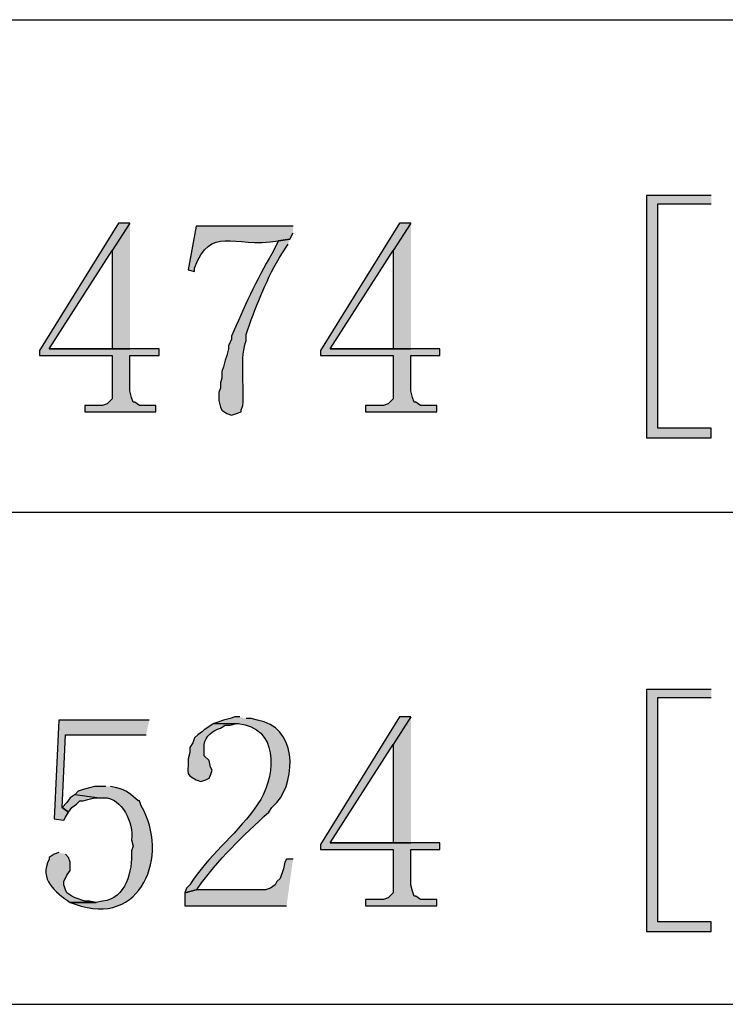
# Model space of a CAD drawing. Units: millimetres. Extents: x 11 to 192, y 80 to 222.
# Drawn here: x 76 to 86, y 81 to 94 of the extents above; entities that cross this region are included whole.
import ezdxf

# ---------------------------------------------------------------- set-up
doc = ezdxf.new("R2010")
doc.units = ezdxf.units.MM
doc.header["$MEASUREMENT"] = 0
doc.layers.add('027818', color=7, linetype='Continuous')
doc.layers.add('BALN', color=7, linetype='Continuous')

msp = doc.modelspace()

# ---------------------------------------------------------------- hatches: boundary and pattern name
at = {"layer": '027818'}
for points in [[(85.503, 91.733), (84.656, 91.733), (84.656, 88.558), (85.503, 88.558), (85.503, 88.685), (84.804, 88.685), (84.804, 91.627), (85.503, 91.627)], [(77.883, 91.373), (77.735, 91.373), (76.697, 89.701), (76.697, 89.637), (77.65, 89.637), (77.65, 89.066), (77.586, 89.002), (77.523, 88.981), (77.29, 88.981), (77.29, 88.896), (78.221, 88.896), (78.221, 88.981), (78.01, 88.981), (77.946, 89.023), (77.925, 89.023), (77.904, 89.087), (77.883, 89.172), (77.883, 89.637), (78.264, 89.637), (78.264, 89.722), (76.824, 89.722), (77.65, 91.013)], [(77.883, 91.373), (77.65, 91.013), (77.65, 89.722), (76.824, 89.722), (77.883, 89.722)], [(81.566, 91.373), (81.418, 91.373), (80.38, 89.701), (80.38, 89.637), (81.333, 89.637), (81.333, 89.066), (81.269, 89.002), (81.206, 88.981), (80.973, 88.981), (80.973, 88.896), (81.904, 88.896), (81.904, 88.981), (81.693, 88.981), (81.629, 89.023), (81.608, 89.023), (81.587, 89.087), (81.566, 89.172), (81.566, 89.637), (81.947, 89.637), (81.947, 89.722), (80.507, 89.722), (81.333, 91.013)], [(81.566, 91.373), (81.333, 91.013), (81.333, 89.722), (80.507, 89.722), (81.566, 89.722)], [(85.503, 85.256), (84.656, 85.256), (84.656, 82.081), (85.503, 82.081), (85.503, 82.208), (84.804, 82.208), (84.804, 85.15), (85.503, 85.15)], [(78.137, 84.854), (76.951, 84.854), (76.888, 83.562), (77.015, 83.541), (77.036, 83.584), (77.078, 83.647), (76.994, 83.711), (77.036, 84.663), (78.094, 84.663)], [(81.566, 84.896), (81.418, 84.896), (80.38, 83.224), (80.38, 83.16), (81.333, 83.16), (81.333, 82.589), (81.269, 82.525), (81.206, 82.504), (80.973, 82.504), (80.973, 82.419), (81.904, 82.419), (81.904, 82.504), (81.693, 82.504), (81.629, 82.546), (81.608, 82.546), (81.587, 82.61), (81.566, 82.695), (81.566, 83.16), (81.947, 83.16), (81.947, 83.245), (80.507, 83.245), (81.333, 84.536)], [(81.566, 84.896), (81.333, 84.536), (81.333, 83.245), (80.507, 83.245), (81.566, 83.245)], [(77.163, 83.88), (77.1, 83.838), (77.057, 83.774), (76.994, 83.711), (77.078, 83.647), (77.121, 83.711), (77.184, 83.753), (77.227, 83.795), (77.269, 83.795), (77.332, 83.816), (77.417, 83.838), (77.481, 83.838)], [(80.021, 83.033), (79.936, 83.033), (79.915, 82.991), (79.894, 82.906), (79.851, 82.779), (79.809, 82.737), (79.788, 82.695), (79.724, 82.652), (79.661, 82.631), (78.751, 82.631), (78.602, 82.589), (78.602, 82.419), (79.936, 82.419)]]:
    msp.add_hatch(color=7, dxfattribs=at).paths.add_polyline_path(points)
h = msp.add_hatch(color=7, dxfattribs=at)
edge = h.paths.add_edge_path()
edge.add_spline(control_points=[(80.021, 91.331), (80.021, 91.331), (78.751, 91.331), (78.751, 91.331), (78.751, 91.331), (78.645, 90.759), (78.645, 90.759), (78.645, 90.759), (78.729, 90.738), (78.729, 90.738), (78.729, 90.738), (78.729, 90.78), (78.729, 90.78), (78.945, 91.361), (79.22, 91.042), (79.83, 91.14), (79.83, 91.14), (79.978, 91.161), (79.978, 91.161), (79.978, 91.161), (80.021, 91.246), (80.021, 91.246)], knot_values=[0, 0, 0, 0, 1, 1, 1, 2, 2, 2, 3, 3, 3, 4, 4, 4, 5, 5, 5, 6, 6, 6, 7, 7, 7, 7], degree=3, periodic=0)
edge.add_line((80.021, 91.246), (80.021, 91.331))
h = msp.add_hatch(color=7, dxfattribs=at)
edge = h.paths.add_edge_path()
edge.add_spline(control_points=[(79.978, 91.161), (79.978, 91.161), (79.83, 91.14), (79.83, 91.14), (79.83, 91.14), (79.745, 90.971), (79.745, 90.971), (79.544, 90.631), (79.368, 90.256), (79.216, 89.891), (79.216, 89.891), (79.216, 89.849), (79.216, 89.849), (79.216, 89.849), (79.174, 89.764), (79.174, 89.764), (79.174, 89.764), (79.174, 89.722), (79.174, 89.722), (79.174, 89.722), (79.153, 89.637), (79.153, 89.637), (79.153, 89.637), (79.132, 89.574), (79.132, 89.574), (79.132, 89.574), (79.11, 89.489), (79.11, 89.489), (79.11, 89.489), (79.089, 89.426), (79.089, 89.426), (79.089, 89.426), (79.089, 89.341), (79.089, 89.341), (79.089, 89.341), (79.068, 89.277), (79.068, 89.277), (79.068, 89.277), (79.068, 89.214), (79.068, 89.214), (79.068, 89.214), (79.047, 89.15), (79.047, 89.15), (79.047, 89.15), (79.047, 89.045), (79.047, 89.045), (79.047, 89.045), (79.068, 88.96), (79.068, 88.96), (79.068, 88.96), (79.089, 88.918), (79.089, 88.918), (79.089, 88.918), (79.153, 88.875), (79.153, 88.875), (79.153, 88.875), (79.216, 88.854), (79.216, 88.854), (79.216, 88.854), (79.28, 88.875), (79.28, 88.875), (79.28, 88.875), (79.343, 88.896), (79.343, 88.896), (79.343, 88.896), (79.343, 88.918), (79.343, 88.918), (79.343, 88.918), (79.364, 88.981), (79.364, 88.981), (79.381, 89.192), (79.326, 89.663), (79.407, 89.828), (79.407, 89.828), (79.407, 89.912), (79.407, 89.912), (79.407, 89.912), (79.428, 89.976), (79.428, 89.976), (79.547, 90.317), (79.683, 90.658), (79.872, 90.971), (79.872, 90.971), (79.957, 91.098), (79.957, 91.098)], knot_values=[0, 0, 0, 0, 1, 1, 1, 2, 2, 2, 3, 3, 3, 4, 4, 4, 5, 5, 5, 6, 6, 6, 7, 7, 7, 8, 8, 8, 9, 9, 9, 10, 10, 10, 11, 11, 11, 12, 12, 12, 13, 13, 13, 14, 14, 14, 15, 15, 15, 16, 16, 16, 17, 17, 17, 18, 18, 18, 19, 19, 19, 20, 20, 20, 21, 21, 21, 22, 22, 22, 23, 23, 23, 24, 24, 24, 25, 25, 25, 26, 26, 26, 27, 27, 27, 28, 28, 28, 28], degree=3, periodic=0)
edge.add_line((79.957, 91.098), (79.978, 91.161))
h = msp.add_hatch(color=7, dxfattribs=at)
edge = h.paths.add_edge_path()
edge.add_spline(control_points=[(79.322, 84.896), (79.322, 84.896), (79.259, 84.896), (79.259, 84.896), (79.259, 84.896), (79.195, 84.875), (79.195, 84.875), (79.195, 84.875), (79.11, 84.854), (79.11, 84.854), (79.11, 84.854), (79.047, 84.832), (79.047, 84.832), (79.047, 84.832), (78.983, 84.811), (78.983, 84.811), (78.983, 84.811), (79.301, 84.811), (79.301, 84.811), (79.828, 84.755), (79.8, 84.172), (79.597, 83.816), (79.597, 83.816), (79.513, 83.689), (79.513, 83.689), (79.242, 83.319), (78.921, 83.091), (78.666, 82.695), (78.666, 82.695), (78.624, 82.652), (78.624, 82.652), (78.624, 82.652), (78.602, 82.589), (78.602, 82.589), (78.602, 82.589), (78.751, 82.631), (78.751, 82.631), (78.751, 82.631), (78.772, 82.652), (78.772, 82.652), (79.031, 83.019), (79.367, 83.341), (79.703, 83.647), (79.703, 83.647), (79.745, 83.711), (79.745, 83.711), (79.745, 83.711), (79.809, 83.774), (79.809, 83.774), (80.08, 84.094), (80.06, 84.777), (79.555, 84.854), (79.555, 84.854), (79.47, 84.875), (79.47, 84.875), (79.47, 84.875), (79.407, 84.875), (79.407, 84.875)], knot_values=[0, 0, 0, 0, 1, 1, 1, 2, 2, 2, 3, 3, 3, 4, 4, 4, 5, 5, 5, 6, 6, 6, 7, 7, 7, 8, 8, 8, 9, 9, 9, 10, 10, 10, 11, 11, 11, 12, 12, 12, 13, 13, 13, 14, 14, 14, 15, 15, 15, 16, 16, 16, 17, 17, 17, 18, 18, 18, 19, 19, 19, 19], degree=3, periodic=0)
edge.add_line((79.407, 84.875), (79.322, 84.896))
h = msp.add_hatch(color=7, dxfattribs=at)
edge = h.paths.add_edge_path()
edge.add_spline(control_points=[(78.983, 84.811), (78.983, 84.811), (78.856, 84.727), (78.856, 84.727), (78.856, 84.727), (78.835, 84.705), (78.835, 84.705), (78.835, 84.705), (78.772, 84.663), (78.772, 84.663), (78.772, 84.663), (78.729, 84.621), (78.729, 84.621), (78.729, 84.621), (78.708, 84.557), (78.708, 84.557), (78.708, 84.557), (78.666, 84.494), (78.666, 84.494), (78.666, 84.494), (78.666, 84.43), (78.666, 84.43), (78.666, 84.43), (78.645, 84.346), (78.645, 84.346), (78.66, 84.197), (78.582, 84.158), (78.751, 84.07), (78.751, 84.07), (78.814, 84.049), (78.814, 84.049), (78.814, 84.049), (78.878, 84.07), (78.878, 84.07), (78.878, 84.07), (78.92, 84.092), (78.92, 84.092), (78.92, 84.092), (78.941, 84.134), (78.941, 84.134), (78.941, 84.134), (78.962, 84.197), (78.962, 84.197), (78.962, 84.197), (78.941, 84.24), (78.941, 84.24), (78.941, 84.24), (78.92, 84.324), (78.92, 84.324), (78.92, 84.324), (78.856, 84.388), (78.856, 84.388), (78.856, 84.388), (78.856, 84.536), (78.856, 84.536), (78.874, 84.646), (78.97, 84.719), (79.068, 84.748), (79.068, 84.748), (79.132, 84.79), (79.132, 84.79), (79.132, 84.79), (79.195, 84.79), (79.195, 84.79), (79.195, 84.79), (79.28, 84.811), (79.28, 84.811)], knot_values=[0, 0, 0, 0, 1, 1, 1, 2, 2, 2, 3, 3, 3, 4, 4, 4, 5, 5, 5, 6, 6, 6, 7, 7, 7, 8, 8, 8, 9, 9, 9, 10, 10, 10, 11, 11, 11, 12, 12, 12, 13, 13, 13, 14, 14, 14, 15, 15, 15, 16, 16, 16, 17, 17, 17, 18, 18, 18, 19, 19, 19, 20, 20, 20, 21, 21, 21, 22, 22, 22, 22], degree=3, periodic=0)
edge.add_line((79.28, 84.811), (78.983, 84.811))
h = msp.add_hatch(color=7, dxfattribs=at)
edge = h.paths.add_edge_path()
edge.add_spline(control_points=[(77.565, 83.986), (77.565, 83.986), (77.417, 83.986), (77.417, 83.986), (77.417, 83.986), (77.354, 83.965), (77.354, 83.965), (77.354, 83.965), (77.269, 83.943), (77.269, 83.943), (77.269, 83.943), (77.205, 83.922), (77.205, 83.922), (77.205, 83.922), (77.163, 83.88), (77.163, 83.88), (77.163, 83.88), (77.481, 83.838), (77.481, 83.838), (77.481, 83.838), (77.544, 83.838), (77.544, 83.838), (77.774, 83.839), (77.938, 83.503), (77.904, 83.287), (77.904, 83.287), (77.925, 83.203), (77.925, 83.203), (77.925, 83.203), (77.904, 83.139), (77.904, 83.139), (77.917, 82.879), (77.83, 82.507), (77.523, 82.483), (77.523, 82.483), (77.438, 82.462), (77.438, 82.462), (77.438, 82.462), (77.1, 82.462), (77.1, 82.462), (77.1, 82.462), (77.163, 82.441), (77.163, 82.441), (78.034, 82.123), (78.41, 83.085), (78.031, 83.732), (78.031, 83.732), (78.01, 83.795), (78.01, 83.795), (78.01, 83.795), (77.989, 83.795), (77.989, 83.795), (77.895, 83.879), (77.838, 83.938), (77.713, 83.965), (77.713, 83.965), (77.629, 83.986), (77.629, 83.986)], knot_values=[0, 0, 0, 0, 1, 1, 1, 2, 2, 2, 3, 3, 3, 4, 4, 4, 5, 5, 5, 6, 6, 6, 7, 7, 7, 8, 8, 8, 9, 9, 9, 10, 10, 10, 11, 11, 11, 12, 12, 12, 13, 13, 13, 14, 14, 14, 15, 15, 15, 16, 16, 16, 17, 17, 17, 18, 18, 18, 19, 19, 19, 19], degree=3, periodic=0)
edge.add_line((77.629, 83.986), (77.565, 83.986))
h = msp.add_hatch(color=7, dxfattribs=at)
edge = h.paths.add_edge_path()
edge.add_spline(control_points=[(76.951, 83.118), (76.951, 83.118), (76.888, 83.097), (76.888, 83.097), (76.888, 83.097), (76.824, 83.054), (76.824, 83.054), (76.824, 83.054), (76.824, 83.033), (76.824, 83.033), (76.686, 82.763), (76.903, 82.602), (77.1, 82.462), (77.1, 82.462), (77.438, 82.462), (77.438, 82.462), (77.438, 82.462), (77.354, 82.483), (77.354, 82.483), (77.354, 82.483), (77.29, 82.483), (77.29, 82.483), (77.29, 82.483), (77.163, 82.525), (77.163, 82.525), (77.163, 82.525), (77.121, 82.546), (77.121, 82.546), (77.121, 82.546), (77.057, 82.589), (77.057, 82.589), (77.057, 82.589), (77.036, 82.631), (77.036, 82.631), (77.036, 82.631), (77.015, 82.695), (77.015, 82.695), (77.015, 82.695), (77.015, 82.737), (77.015, 82.737), (77.015, 82.737), (77.057, 82.822), (77.057, 82.822), (77.057, 82.822), (77.1, 82.885), (77.1, 82.885), (77.1, 82.885), (77.1, 82.991), (77.1, 82.991), (77.1, 82.991), (77.078, 83.054), (77.078, 83.054), (77.078, 83.054), (77.036, 83.097), (77.036, 83.097)], knot_values=[0, 0, 0, 0, 1, 1, 1, 2, 2, 2, 3, 3, 3, 4, 4, 4, 5, 5, 5, 6, 6, 6, 7, 7, 7, 8, 8, 8, 9, 9, 9, 10, 10, 10, 11, 11, 11, 12, 12, 12, 13, 13, 13, 14, 14, 14, 15, 15, 15, 16, 16, 16, 17, 17, 17, 18, 18, 18, 18], degree=3, periodic=0)
edge.add_line((77.036, 83.097), (76.951, 83.118))

# ---------------------------------------------------------------- linework, layer by layer
at = {"layer": '027818', "color": 7}
for points in [[(85.503, 91.733), (84.656, 91.733), (84.656, 88.558), (85.503, 88.558), (85.503, 88.685), (84.804, 88.685), (84.804, 91.627), (85.503, 91.627)], [(77.883, 91.373), (77.735, 91.373), (76.697, 89.701), (76.697, 89.637), (77.65, 89.637), (77.65, 89.066), (77.586, 89.002), (77.523, 88.981), (77.29, 88.981), (77.29, 88.896), (78.221, 88.896), (78.221, 88.981), (78.01, 88.981), (77.946, 89.023), (77.925, 89.023), (77.904, 89.087), (77.883, 89.172), (77.883, 89.637), (78.264, 89.637), (78.264, 89.722), (76.824, 89.722), (77.65, 91.013)], [(77.883, 91.373), (77.65, 91.013), (77.65, 89.722), (76.824, 89.722), (77.883, 89.722)], [(81.566, 91.373), (81.418, 91.373), (80.38, 89.701), (80.38, 89.637), (81.333, 89.637), (81.333, 89.066), (81.269, 89.002), (81.206, 88.981), (80.973, 88.981), (80.973, 88.896), (81.904, 88.896), (81.904, 88.981), (81.693, 88.981), (81.629, 89.023), (81.608, 89.023), (81.587, 89.087), (81.566, 89.172), (81.566, 89.637), (81.947, 89.637), (81.947, 89.722), (80.507, 89.722), (81.333, 91.013)], [(81.566, 91.373), (81.333, 91.013), (81.333, 89.722), (80.507, 89.722), (81.566, 89.722)], [(85.503, 85.256), (84.656, 85.256), (84.656, 82.081), (85.503, 82.081), (85.503, 82.208), (84.804, 82.208), (84.804, 85.15), (85.503, 85.15)], [(78.137, 84.854), (76.951, 84.854), (76.888, 83.562), (77.015, 83.541), (77.036, 83.584), (77.078, 83.647), (76.994, 83.711), (77.036, 84.663), (78.094, 84.663)], [(81.566, 84.896), (81.418, 84.896), (80.38, 83.224), (80.38, 83.16), (81.333, 83.16), (81.333, 82.589), (81.269, 82.525), (81.206, 82.504), (80.973, 82.504), (80.973, 82.419), (81.904, 82.419), (81.904, 82.504), (81.693, 82.504), (81.629, 82.546), (81.608, 82.546), (81.587, 82.61), (81.566, 82.695), (81.566, 83.16), (81.947, 83.16), (81.947, 83.245), (80.507, 83.245), (81.333, 84.536)], [(81.566, 84.896), (81.333, 84.536), (81.333, 83.245), (80.507, 83.245), (81.566, 83.245)], [(77.163, 83.88), (77.1, 83.838), (77.057, 83.774), (76.994, 83.711), (77.078, 83.647), (77.121, 83.711), (77.184, 83.753), (77.227, 83.795), (77.269, 83.795), (77.332, 83.816), (77.417, 83.838), (77.481, 83.838)], [(80.021, 83.033), (79.936, 83.033), (79.915, 82.991), (79.894, 82.906), (79.851, 82.779), (79.809, 82.737), (79.788, 82.695), (79.724, 82.652), (79.661, 82.631), (78.751, 82.631), (78.602, 82.589), (78.602, 82.419), (79.936, 82.419)]]:
    msp.add_lwpolyline(points, dxfattribs=at)
for points, knots in [([(80.021, 91.331), (80.021, 91.331), (78.751, 91.331), (78.751, 91.331), (78.751, 91.331), (78.645, 90.759), (78.645, 90.759), (78.645, 90.759), (78.729, 90.738), (78.729, 90.738), (78.729, 90.738), (78.729, 90.78), (78.729, 90.78), (78.945, 91.361), (79.22, 91.042), (79.83, 91.14), (79.83, 91.14), (79.978, 91.161), (79.978, 91.161), (79.978, 91.161), (80.021, 91.246), (80.021, 91.246)], [0, 0, 0, 0, 1, 1, 1, 2, 2, 2, 3, 3, 3, 4, 4, 4, 5, 5, 5, 6, 6, 6, 7, 7, 7, 7]), ([(79.978, 91.161), (79.978, 91.161), (79.83, 91.14), (79.83, 91.14), (79.83, 91.14), (79.745, 90.971), (79.745, 90.971), (79.544, 90.631), (79.368, 90.256), (79.216, 89.891), (79.216, 89.891), (79.216, 89.849), (79.216, 89.849), (79.216, 89.849), (79.174, 89.764), (79.174, 89.764), (79.174, 89.764), (79.174, 89.722), (79.174, 89.722), (79.174, 89.722), (79.153, 89.637), (79.153, 89.637), (79.153, 89.637), (79.132, 89.574), (79.132, 89.574), (79.132, 89.574), (79.11, 89.489), (79.11, 89.489), (79.11, 89.489), (79.089, 89.426), (79.089, 89.426), (79.089, 89.426), (79.089, 89.341), (79.089, 89.341), (79.089, 89.341), (79.068, 89.277), (79.068, 89.277), (79.068, 89.277), (79.068, 89.214), (79.068, 89.214), (79.068, 89.214), (79.047, 89.15), (79.047, 89.15), (79.047, 89.15), (79.047, 89.045), (79.047, 89.045), (79.047, 89.045), (79.068, 88.96), (79.068, 88.96), (79.068, 88.96), (79.089, 88.918), (79.089, 88.918), (79.089, 88.918), (79.153, 88.875), (79.153, 88.875), (79.153, 88.875), (79.216, 88.854), (79.216, 88.854), (79.216, 88.854), (79.28, 88.875), (79.28, 88.875), (79.28, 88.875), (79.343, 88.896), (79.343, 88.896), (79.343, 88.896), (79.343, 88.918), (79.343, 88.918), (79.343, 88.918), (79.364, 88.981), (79.364, 88.981), (79.381, 89.192), (79.326, 89.663), (79.407, 89.828), (79.407, 89.828), (79.407, 89.912), (79.407, 89.912), (79.407, 89.912), (79.428, 89.976), (79.428, 89.976), (79.547, 90.317), (79.683, 90.658), (79.872, 90.971), (79.872, 90.971), (79.957, 91.098), (79.957, 91.098)], [0, 0, 0, 0, 1, 1, 1, 2, 2, 2, 3, 3, 3, 4, 4, 4, 5, 5, 5, 6, 6, 6, 7, 7, 7, 8, 8, 8, 9, 9, 9, 10, 10, 10, 11, 11, 11, 12, 12, 12, 13, 13, 13, 14, 14, 14, 15, 15, 15, 16, 16, 16, 17, 17, 17, 18, 18, 18, 19, 19, 19, 20, 20, 20, 21, 21, 21, 22, 22, 22, 23, 23, 23, 24, 24, 24, 25, 25, 25, 26, 26, 26, 27, 27, 27, 28, 28, 28, 28]), ([(79.322, 84.896), (79.322, 84.896), (79.259, 84.896), (79.259, 84.896), (79.259, 84.896), (79.195, 84.875), (79.195, 84.875), (79.195, 84.875), (79.11, 84.854), (79.11, 84.854), (79.11, 84.854), (79.047, 84.832), (79.047, 84.832), (79.047, 84.832), (78.983, 84.811), (78.983, 84.811), (78.983, 84.811), (79.301, 84.811), (79.301, 84.811), (79.828, 84.755), (79.8, 84.172), (79.597, 83.816), (79.597, 83.816), (79.513, 83.689), (79.513, 83.689), (79.242, 83.319), (78.921, 83.091), (78.666, 82.695), (78.666, 82.695), (78.624, 82.652), (78.624, 82.652), (78.624, 82.652), (78.602, 82.589), (78.602, 82.589), (78.602, 82.589), (78.751, 82.631), (78.751, 82.631), (78.751, 82.631), (78.772, 82.652), (78.772, 82.652), (79.031, 83.019), (79.367, 83.341), (79.703, 83.647), (79.703, 83.647), (79.745, 83.711), (79.745, 83.711), (79.745, 83.711), (79.809, 83.774), (79.809, 83.774), (80.08, 84.094), (80.06, 84.777), (79.555, 84.854), (79.555, 84.854), (79.47, 84.875), (79.47, 84.875), (79.47, 84.875), (79.407, 84.875), (79.407, 84.875)], [0, 0, 0, 0, 1, 1, 1, 2, 2, 2, 3, 3, 3, 4, 4, 4, 5, 5, 5, 6, 6, 6, 7, 7, 7, 8, 8, 8, 9, 9, 9, 10, 10, 10, 11, 11, 11, 12, 12, 12, 13, 13, 13, 14, 14, 14, 15, 15, 15, 16, 16, 16, 17, 17, 17, 18, 18, 18, 19, 19, 19, 19]), ([(78.983, 84.811), (78.983, 84.811), (78.856, 84.727), (78.856, 84.727), (78.856, 84.727), (78.835, 84.705), (78.835, 84.705), (78.835, 84.705), (78.772, 84.663), (78.772, 84.663), (78.772, 84.663), (78.729, 84.621), (78.729, 84.621), (78.729, 84.621), (78.708, 84.557), (78.708, 84.557), (78.708, 84.557), (78.666, 84.494), (78.666, 84.494), (78.666, 84.494), (78.666, 84.43), (78.666, 84.43), (78.666, 84.43), (78.645, 84.346), (78.645, 84.346), (78.66, 84.197), (78.582, 84.158), (78.751, 84.07), (78.751, 84.07), (78.814, 84.049), (78.814, 84.049), (78.814, 84.049), (78.878, 84.07), (78.878, 84.07), (78.878, 84.07), (78.92, 84.092), (78.92, 84.092), (78.92, 84.092), (78.941, 84.134), (78.941, 84.134), (78.941, 84.134), (78.962, 84.197), (78.962, 84.197), (78.962, 84.197), (78.941, 84.24), (78.941, 84.24), (78.941, 84.24), (78.92, 84.324), (78.92, 84.324), (78.92, 84.324), (78.856, 84.388), (78.856, 84.388), (78.856, 84.388), (78.856, 84.536), (78.856, 84.536), (78.874, 84.646), (78.97, 84.719), (79.068, 84.748), (79.068, 84.748), (79.132, 84.79), (79.132, 84.79), (79.132, 84.79), (79.195, 84.79), (79.195, 84.79), (79.195, 84.79), (79.28, 84.811), (79.28, 84.811)], [0, 0, 0, 0, 1, 1, 1, 2, 2, 2, 3, 3, 3, 4, 4, 4, 5, 5, 5, 6, 6, 6, 7, 7, 7, 8, 8, 8, 9, 9, 9, 10, 10, 10, 11, 11, 11, 12, 12, 12, 13, 13, 13, 14, 14, 14, 15, 15, 15, 16, 16, 16, 17, 17, 17, 18, 18, 18, 19, 19, 19, 20, 20, 20, 21, 21, 21, 22, 22, 22, 22]), ([(77.565, 83.986), (77.565, 83.986), (77.417, 83.986), (77.417, 83.986), (77.417, 83.986), (77.354, 83.965), (77.354, 83.965), (77.354, 83.965), (77.269, 83.943), (77.269, 83.943), (77.269, 83.943), (77.205, 83.922), (77.205, 83.922), (77.205, 83.922), (77.163, 83.88), (77.163, 83.88), (77.163, 83.88), (77.481, 83.838), (77.481, 83.838), (77.481, 83.838), (77.544, 83.838), (77.544, 83.838), (77.774, 83.839), (77.938, 83.503), (77.904, 83.287), (77.904, 83.287), (77.925, 83.203), (77.925, 83.203), (77.925, 83.203), (77.904, 83.139), (77.904, 83.139), (77.917, 82.879), (77.83, 82.507), (77.523, 82.483), (77.523, 82.483), (77.438, 82.462), (77.438, 82.462), (77.438, 82.462), (77.1, 82.462), (77.1, 82.462), (77.1, 82.462), (77.163, 82.441), (77.163, 82.441), (78.034, 82.123), (78.41, 83.085), (78.031, 83.732), (78.031, 83.732), (78.01, 83.795), (78.01, 83.795), (78.01, 83.795), (77.989, 83.795), (77.989, 83.795), (77.895, 83.879), (77.838, 83.938), (77.713, 83.965), (77.713, 83.965), (77.629, 83.986), (77.629, 83.986)], [0, 0, 0, 0, 1, 1, 1, 2, 2, 2, 3, 3, 3, 4, 4, 4, 5, 5, 5, 6, 6, 6, 7, 7, 7, 8, 8, 8, 9, 9, 9, 10, 10, 10, 11, 11, 11, 12, 12, 12, 13, 13, 13, 14, 14, 14, 15, 15, 15, 16, 16, 16, 17, 17, 17, 18, 18, 18, 19, 19, 19, 19]), ([(76.951, 83.118), (76.951, 83.118), (76.888, 83.097), (76.888, 83.097), (76.888, 83.097), (76.824, 83.054), (76.824, 83.054), (76.824, 83.054), (76.824, 83.033), (76.824, 83.033), (76.686, 82.763), (76.903, 82.602), (77.1, 82.462), (77.1, 82.462), (77.438, 82.462), (77.438, 82.462), (77.438, 82.462), (77.354, 82.483), (77.354, 82.483), (77.354, 82.483), (77.29, 82.483), (77.29, 82.483), (77.29, 82.483), (77.163, 82.525), (77.163, 82.525), (77.163, 82.525), (77.121, 82.546), (77.121, 82.546), (77.121, 82.546), (77.057, 82.589), (77.057, 82.589), (77.057, 82.589), (77.036, 82.631), (77.036, 82.631), (77.036, 82.631), (77.015, 82.695), (77.015, 82.695), (77.015, 82.695), (77.015, 82.737), (77.015, 82.737), (77.015, 82.737), (77.057, 82.822), (77.057, 82.822), (77.057, 82.822), (77.1, 82.885), (77.1, 82.885), (77.1, 82.885), (77.1, 82.991), (77.1, 82.991), (77.1, 82.991), (77.078, 83.054), (77.078, 83.054), (77.078, 83.054), (77.036, 83.097), (77.036, 83.097)], [0, 0, 0, 0, 1, 1, 1, 2, 2, 2, 3, 3, 3, 4, 4, 4, 5, 5, 5, 6, 6, 6, 7, 7, 7, 8, 8, 8, 9, 9, 9, 10, 10, 10, 11, 11, 11, 12, 12, 12, 13, 13, 13, 14, 14, 14, 15, 15, 15, 16, 16, 16, 17, 17, 17, 18, 18, 18, 18])]:
    msp.add_open_spline(points, degree=3, knots=knots, dxfattribs=at)
at = {"layer": 'BALN', "color": 4}
for p, q in [((51.043, 94.04), (116.47, 94.04)), ((38.703, 87.584), (128.831, 87.584)), ((37.073, 81.128), (130.44, 81.128))]:
    msp.add_line(p, q, dxfattribs=at)

doc.saveas('drawing.dxf')
